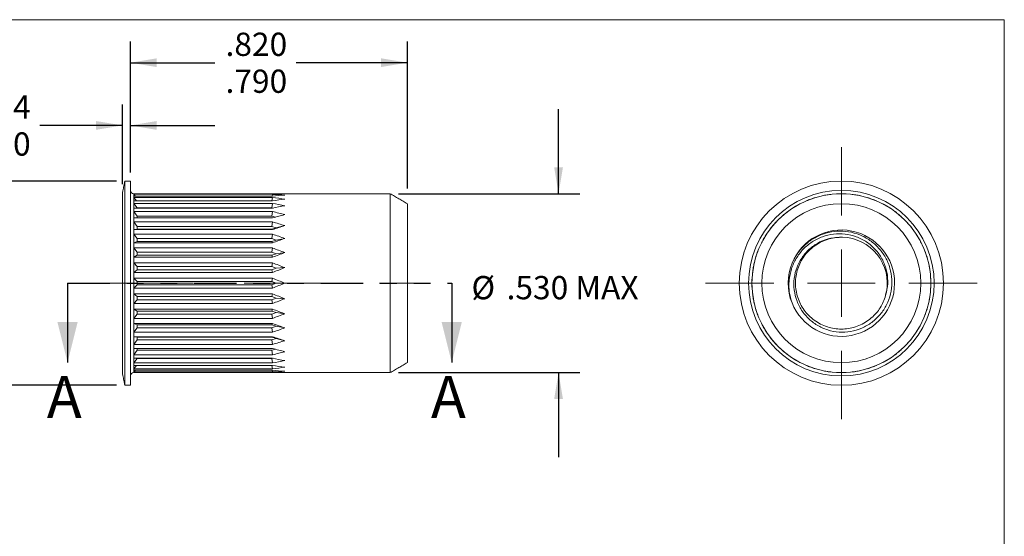
# Model space of a CAD drawing. Units: inches. Extents: x 0.3 to 10.6, y 0.2 to 8.2.
# Drawn here: x 4.8 to 10.6, y 5.1 to 8.2 of the extents above; entities that cross this region are included whole.
import ezdxf

# ---------------------------------------------------------------- set-up
doc = ezdxf.new("R2010")
doc.units = ezdxf.units.IN
doc.header["$MEASUREMENT"] = 0
doc.linetypes.add('CENTERX2', pattern=[0.8, 0.5, -0.1, 0.1, -0.1])
doc.linetypes.add('PHANTOM', pattern=[0.5, 0.25, -0.05, 0.05, -0.05, 0.05, -0.05])
doc.layers.add('LOGO__2', color=250, linetype='Continuous')
doc.styles.add('SLDTEXTSTYLE1', font='TXT', dxfattribs={"width": 0.75})
doc.dimstyles.new('SLDDIMSTYLE0', dxfattribs={"dimtxt": 0.137795, "dimasz": 0.156, "dimexe": 0, "dimexo": 0.0625, "dimgap": 0.034449, "dimtad": 0, "dimtih": 1, "dimtoh": 1, "dimdec": 3, "dimlfac": 0.5, "dimrnd": 1e-09, "dimzin": 4, "dimdsep": 46, "dimtxsty": 'SLDTEXTSTYLE1', "dimsah": 1, "dimcen": 0.09, "dimadec": 0, "dimazin": 0, "dimlim": 1, "dimtm": 0.03, "dimtfac": 1, "dimtdec": 3, "dimtofl": 0, "dimtmove": 0, "dimatfit": 3, "dimfxl": 0, "dimtolj": 1, "dimtzin": 4, "dimarcsym": 0})
doc.dimstyles.new('SLDDIMSTYLE1', dxfattribs={"dimtxt": 0.137795, "dimasz": 0.156, "dimexe": 0, "dimexo": 0.0625, "dimgap": 0.034449, "dimtad": 0, "dimtih": 1, "dimtoh": 1, "dimdec": 3, "dimlfac": 0.5, "dimrnd": 1e-09, "dimzin": 4, "dimdsep": 46, "dimtxsty": 'SLDTEXTSTYLE1', "dimsah": 1, "dimcen": 0.09, "dimadec": 0, "dimazin": 0, "dimtfac": 1, "dimtdec": 3, "dimtofl": 0, "dimtmove": 0, "dimatfit": 3, "dimfxl": 0, "dimtolj": 1, "dimtzin": 12, "dimarcsym": 0})
doc.dimstyles.new('SLDDIMSTYLE2', dxfattribs={"dimtxt": 0.137795, "dimasz": 0.156, "dimexe": 0, "dimexo": 0.0625, "dimgap": 0.034449, "dimtad": 0, "dimtih": 1, "dimtoh": 1, "dimdec": 3, "dimlfac": 0.5, "dimrnd": 1e-09, "dimzin": 12, "dimdsep": 46, "dimtxsty": 'SLDTEXTSTYLE1', "dimsah": 1, "dimcen": 0.09, "dimadec": 0, "dimazin": 0, "dimlim": 1, "dimtm": 0.02, "dimtfac": 1, "dimtdec": 3, "dimtofl": 0, "dimtmove": 0, "dimatfit": 3, "dimfxl": 0, "dimtolj": 1, "dimtzin": 12, "dimarcsym": 0})
doc.dimstyles.new('SLDDIMSTYLE3', dxfattribs={"dimtxt": 0.137795, "dimasz": 0.156, "dimexe": 0, "dimexo": 0.0625, "dimgap": 0.034449, "dimtad": 0, "dimtih": 1, "dimtoh": 1, "dimdec": 3, "dimlfac": 0.5, "dimrnd": 1e-09, "dimzin": 12, "dimdsep": 46, "dimtxsty": 'SLDTEXTSTYLE1', "dimsah": 1, "dimcen": 0.09, "dimadec": 0, "dimazin": 0, "dimlim": 1, "dimtm": 0.004, "dimtfac": 1, "dimtdec": 3, "dimtofl": 0, "dimtmove": 0, "dimatfit": 3, "dimfxl": 0, "dimtolj": 1, "dimtzin": 4, "dimarcsym": 0})

# ---------------------------------------------------------------- blocks, each defined once
blk = doc.blocks.new('*D7')
at = {"layer": 'LOGO__2'}
for p, q in [((5.4544, 7.2862), (5.4544, 8.0625)), ((7.0945, 7.1914), (7.0945, 8.0625)), ((5.4544, 7.9375), (5.9547, 7.9375)), ((7.0945, 7.9375), (6.4361, 7.9375))]:
    blk.add_line(p, q, dxfattribs=at)
for points in [[(5.4544, 7.9375), (5.6104, 7.9115), (5.6104, 7.9635)], [(7.0945, 7.9375), (6.9385, 7.9635), (6.9385, 7.9115)]]:
    blk.add_solid(points, dxfattribs=at)
at = {"layer": 'LOGO__2', "char_height": 0.1378, "attachment_point": 1, "style": 'SLDTEXTSTYLE1'}
for s, insert in [('.820', (6.0172, 8.1152)), ('.790', (6.0172, 7.8966))]:
    blk.add_mtext(s, dxfattribs=dict(at, insert=insert))
blk = doc.blocks.new('*D8')
at = {"layer": 'LOGO__2'}
for p, q in [((7.9899, 7.1614), (7.9899, 7.6614)), ((7.0422, 7.1614), (8.1149, 7.1614)), ((7.0422, 6.1016), (8.1149, 6.1016)), ((7.9899, 6.1016), (7.9899, 5.6016))]:
    blk.add_line(p, q, dxfattribs=at)
for points in [[(7.9899, 7.1614), (8.0159, 7.3174), (7.9639, 7.3174)], [(7.9899, 6.1016), (7.9639, 5.9456), (8.0159, 5.9456)]]:
    blk.add_solid(points, dxfattribs=at)
at = {"layer": 'LOGO__2', "char_height": 0.1378, "attachment_point": 1, "style": 'SLDTEXTSTYLE1'}
for s, insert in [('%%c', (7.4741, 6.6739)), ('.530', (7.6818, 6.6739)), ('MAX', (8.089, 6.6739))]:
    blk.add_mtext(s, dxfattribs=dict(at, insert=insert))
blk = doc.blocks.new('*D9')
at = {"layer": 'LOGO__2'}
for p, q in [((4.3048, 7.2362), (4.3048, 7.7362)), ((5.3706, 7.2362), (4.1798, 7.2362)), ((5.3706, 6.0268), (4.1798, 6.0268)), ((4.3048, 6.0268), (4.3048, 5.5268))]:
    blk.add_line(p, q, dxfattribs=at)
for points in [[(4.3048, 7.2362), (4.3308, 7.3922), (4.2788, 7.3922)], [(4.3048, 6.0268), (4.2788, 5.8708), (4.3308, 5.8708)]]:
    blk.add_solid(points, dxfattribs=at)
at = {"layer": 'LOGO__2', "char_height": 0.1378, "attachment_point": 1, "style": 'SLDTEXTSTYLE1'}
for s, insert in [('.605', (4.2305, 6.7832)), ('%%c', (4.0227, 6.6739)), ('.585', (4.2305, 6.5646))]:
    blk.add_mtext(s, dxfattribs=dict(at, insert=insert))
blk = doc.blocks.new('*D10')
at = {"layer": 'LOGO__2'}
for p, q in [((5.4071, 7.217), (5.4071, 7.6907)), ((5.4544, 7.2862), (5.4544, 7.6907)), ((5.4071, 7.5657), (4.9167, 7.5657)), ((5.4544, 7.5657), (5.9544, 7.5657))]:
    blk.add_line(p, q, dxfattribs=at)
for points in [[(5.4071, 7.5657), (5.2511, 7.5917), (5.2511, 7.5397)], [(5.4544, 7.5657), (5.6104, 7.5397), (5.6104, 7.5917)]]:
    blk.add_solid(points, dxfattribs=at)
at = {"layer": 'LOGO__2', "char_height": 0.1378, "attachment_point": 1, "style": 'SLDTEXTSTYLE1'}
for s, insert in [('.024', (4.4979, 7.7433)), ('.020', (4.4979, 7.5247))]:
    blk.add_mtext(s, dxfattribs=dict(at, insert=insert))
blk = doc.blocks.new('SW_CENTERMARKSYMBOL_0')
at = {"color": 0, "linetype": 'Continuous', "lineweight": 0}
for p, q in [((0, 0.4), (0, 0.8047)), ((0, 0), (0, 0.2)), ((-0.4, 0), (-0.8047, 0)), ((0, 0), (-0.2, 0)), ((0, 0), (0, -0.2)), ((0, 0), (0.2, 0)), ((0.4, 0), (0.8047, 0)), ((0, -0.4), (0, -0.8047))]:
    blk.add_line(p, q, dxfattribs=at)

msp = doc.modelspace()

# ---------------------------------------------------------------- linework, layer by layer
at = {"color": 7, "linetype": 'Continuous', "lineweight": 0}
for p in [(0.3299, 8.1921), (10.6299, 0.3921)]:
    msp.add_line(p, (10.6299, 8.1921), dxfattribs=at)
at = {"color": 7, "linetype": 'Continuous', "lineweight": 15}
for p, q in [((5.4206, 6.6315), (5.4206, 7.2362)), ((5.4544, 6.6315), (5.4544, 7.2362)), ((5.4071, 6.6315), (5.4071, 7.167)), ((5.4741, 7.1534), (5.4741, 7.1614)), ((5.4749, 7.1606), (5.4741, 7.1614)), ((5.4741, 7.1295), (5.4741, 7.1534)), ((5.4741, 7.0904), (5.4741, 7.1295)), ((6.2954, 7.1606), (5.4749, 7.1606)), ((5.4749, 7.1577), (6.2954, 7.1577)), ((5.4836, 7.1475), (5.4749, 7.1577)), ((6.2954, 7.1475), (5.4749, 7.1475)), ((5.4749, 7.1387), (6.2954, 7.1387)), ((5.4904, 7.1188), (5.4749, 7.1387)), ((6.2954, 7.1188), (5.4749, 7.1188)), ((6.2923, 7.1188), (6.2954, 7.1387)), ((6.2936, 7.1475), (6.2954, 7.1577)), ((6.9922, 6.6315), (6.9922, 7.1614)), ((5.4741, 7.0375), (5.4741, 7.0904)), ((5.4749, 7.1043), (6.2954, 7.1043)), ((5.4938, 7.0785), (5.4749, 7.1043)), ((6.2954, 7.0752), (5.4749, 7.0752)), ((5.4938, 7.0785), (5.4938, 7.0752)), ((6.2916, 7.0785), (5.4938, 7.0785)), ((6.2916, 7.0785), (6.2954, 7.1043)), ((6.3014, 7.0765), (6.2916, 7.0785)), ((7.0945, 6.6315), (7.0945, 7.1023)), ((5.4741, 6.9721), (5.4741, 7.0375)), ((5.4749, 7.0556), (6.2954, 7.0556)), ((5.4938, 7.029), (5.4749, 7.0556)), ((6.2954, 7.0181), (5.4749, 7.0181)), ((5.4938, 7.029), (5.4938, 7.0181)), ((6.2916, 7.029), (5.4938, 7.029)), ((6.2916, 7.029), (6.2954, 7.0556)), ((6.3138, 7.0231), (6.2916, 7.029)), ((5.4741, 6.8965), (5.4741, 6.9721)), ((5.4749, 6.9939), (6.2954, 6.9939)), ((5.4938, 6.9673), (5.4749, 6.9939)), ((5.4938, 6.9517), (5.4749, 6.9493)), ((6.2954, 6.9493), (5.4749, 6.9493)), ((5.4938, 6.9673), (5.4938, 6.9517)), ((6.2916, 6.9673), (5.4938, 6.9673)), ((5.4938, 6.9517), (6.2916, 6.9517)), ((6.2916, 6.9673), (6.2954, 6.9939)), ((6.3163, 6.9595), (6.2916, 6.9673)), ((6.2916, 6.9517), (6.3163, 6.9595)), ((6.2916, 6.9517), (6.2954, 6.9493)), ((6.3163, 6.9595), (6.3678, 6.9721)), ((5.4741, 6.8128), (5.4741, 6.8965)), ((5.4749, 6.9213), (6.2954, 6.9213)), ((5.4938, 6.8955), (5.4749, 6.9213)), ((5.4938, 6.8955), (5.4938, 6.8778)), ((6.2916, 6.8955), (5.4938, 6.8955)), ((6.2916, 6.8955), (6.2954, 6.9213)), ((6.3163, 6.8866), (6.2916, 6.8955)), ((6.2916, 6.8778), (6.3163, 6.8866)), ((6.3163, 6.8866), (6.3678, 6.8965)), ((5.4938, 6.8778), (5.4749, 6.8709)), ((6.2954, 6.8709), (5.4749, 6.8709)), ((5.4749, 6.8399), (6.2954, 6.8399)), ((5.4938, 6.8156), (5.4749, 6.8399)), ((5.4938, 6.8778), (6.2916, 6.8778)), ((6.2916, 6.8778), (6.2954, 6.8709)), ((6.2916, 6.8156), (6.2954, 6.8399)), ((5.4741, 6.7235), (5.4741, 6.8128)), ((5.4938, 6.7964), (5.4749, 6.7851)), ((6.2954, 6.7851), (5.4749, 6.7851)), ((5.4938, 6.8156), (5.4938, 6.7964)), ((6.2916, 6.8156), (5.4938, 6.8156)), ((5.4938, 6.7964), (6.2916, 6.7964)), ((6.3163, 6.806), (6.2916, 6.8156)), ((6.2916, 6.7964), (6.3163, 6.806)), ((6.2916, 6.7964), (6.2954, 6.7851)), ((6.3163, 6.806), (6.3678, 6.8128)), ((5.4741, 6.6315), (5.4741, 6.7235)), ((5.4749, 6.7521), (6.2954, 6.7521)), ((5.4938, 6.7302), (5.4749, 6.7521)), ((5.4938, 6.71), (5.4749, 6.6947)), ((5.4938, 6.7302), (5.4938, 6.71)), ((6.2916, 6.7302), (5.4938, 6.7302)), ((5.4938, 6.71), (6.2916, 6.71)), ((6.2916, 6.7302), (6.2954, 6.7521)), ((6.3163, 6.7201), (6.2916, 6.7302)), ((6.2916, 6.71), (6.3163, 6.7201)), ((6.2916, 6.71), (6.2954, 6.6947)), ((6.3163, 6.7201), (6.3678, 6.7235)), ((6.2954, 6.6947), (5.4749, 6.6947)), ((5.4749, 6.6606), (6.2954, 6.6606)), ((5.4938, 6.6418), (5.4749, 6.6606)), ((6.2916, 6.6418), (6.2954, 6.6606)), ((5.4071, 6.0961), (5.4071, 6.6315)), ((5.4206, 6.0268), (5.4206, 6.6315)), ((5.4544, 6.0268), (5.4544, 6.6315)), ((5.4741, 6.5395), (5.4741, 6.6315)), ((5.4938, 6.6213), (5.4749, 6.6024)), ((6.2954, 6.6024), (5.4749, 6.6024)), ((5.4938, 6.6418), (5.4938, 6.6213)), ((6.2916, 6.6418), (5.4938, 6.6418)), ((5.4938, 6.6213), (6.2916, 6.6213)), ((6.3163, 6.6315), (6.2916, 6.6418)), ((6.2916, 6.6213), (6.3163, 6.6315)), ((6.2916, 6.6213), (6.2954, 6.6024)), ((6.3163, 6.6315), (6.3678, 6.6315)), ((6.9922, 6.1016), (6.9922, 6.6315)), ((7.0945, 6.1607), (7.0945, 6.6315)), ((5.4741, 6.4503), (5.4741, 6.5395)), ((5.4749, 6.5683), (6.2954, 6.5683)), ((5.4938, 6.553), (5.4749, 6.5683)), ((5.4938, 6.5328), (5.4749, 6.511)), ((6.2916, 6.553), (5.4938, 6.553)), ((5.4938, 6.553), (5.4938, 6.5328)), ((5.4938, 6.5328), (6.2916, 6.5328)), ((6.2916, 6.553), (6.2954, 6.5683)), ((6.3163, 6.5429), (6.2916, 6.553)), ((6.2916, 6.5328), (6.3163, 6.5429)), ((6.2916, 6.5328), (6.2954, 6.511)), ((6.3163, 6.5429), (6.3678, 6.5395)), ((6.2954, 6.511), (5.4749, 6.511)), ((5.4749, 6.4779), (6.2954, 6.4779)), ((5.4938, 6.4666), (5.4749, 6.4779)), ((6.2916, 6.4666), (6.2954, 6.4779)), ((5.4741, 6.3666), (5.4741, 6.4503)), ((5.4938, 6.4474), (5.4749, 6.4232)), ((6.2954, 6.4232), (5.4749, 6.4232)), ((5.4938, 6.4666), (5.4938, 6.4474)), ((6.2916, 6.4666), (5.4938, 6.4666)), ((5.4938, 6.4474), (6.2916, 6.4474)), ((6.3163, 6.457), (6.2916, 6.4666)), ((6.2916, 6.4474), (6.3163, 6.457)), ((6.2916, 6.4474), (6.2954, 6.4232)), ((6.3163, 6.457), (6.3678, 6.4503)), ((5.4741, 6.2909), (5.4741, 6.3666)), ((5.4749, 6.3922), (6.2954, 6.3922)), ((5.4938, 6.3853), (5.4749, 6.3922)), ((5.4938, 6.3675), (5.4749, 6.3417)), ((5.4938, 6.3853), (5.4938, 6.3675)), ((6.2916, 6.3853), (5.4938, 6.3853)), ((5.4938, 6.3675), (6.2916, 6.3675)), ((6.2916, 6.3853), (6.2954, 6.3922)), ((6.3163, 6.3764), (6.2916, 6.3853)), ((6.2916, 6.3675), (6.3163, 6.3764)), ((6.2916, 6.3675), (6.2954, 6.3417)), ((6.3163, 6.3764), (6.3678, 6.3666)), ((6.2954, 6.3417), (5.4749, 6.3417)), ((5.4749, 6.3137), (6.2954, 6.3137)), ((5.4938, 6.3114), (5.4749, 6.3137)), ((5.4938, 6.3114), (5.4938, 6.2957)), ((6.2916, 6.3114), (5.4938, 6.3114)), ((6.2916, 6.3114), (6.2954, 6.3137)), ((6.3163, 6.3035), (6.2916, 6.3114)), ((6.2916, 6.2957), (6.3163, 6.3035)), ((6.3163, 6.3035), (6.3678, 6.2909)), ((5.4741, 6.2256), (5.4741, 6.2909)), ((5.4938, 6.2957), (5.4749, 6.2691)), ((6.2954, 6.2691), (5.4749, 6.2691)), ((5.4749, 6.2449), (6.2954, 6.2449)), ((5.4938, 6.2957), (6.2916, 6.2957)), ((5.4938, 6.2449), (5.4938, 6.2341)), ((6.2916, 6.2957), (6.2954, 6.2691)), ((6.2916, 6.2341), (6.3138, 6.24)), ((5.4741, 6.1726), (5.4741, 6.2256)), ((5.4938, 6.2341), (5.4749, 6.2075)), ((6.2954, 6.2075), (5.4749, 6.2075)), ((5.4749, 6.1878), (6.2954, 6.1878)), ((5.4938, 6.1845), (5.4749, 6.1587)), ((5.4938, 6.2341), (6.2916, 6.2341)), ((5.4938, 6.1878), (5.4938, 6.1845)), ((5.4938, 6.1845), (6.2916, 6.1845)), ((6.2916, 6.2341), (6.2954, 6.2075)), ((6.2916, 6.1845), (6.3014, 6.1866)), ((6.2916, 6.1845), (6.2954, 6.1587)), ((5.4741, 6.1336), (5.4741, 6.1726)), ((5.4741, 6.1096), (5.4741, 6.1336)), ((6.2954, 6.1587), (5.4749, 6.1587)), ((5.4749, 6.1443), (6.2954, 6.1443)), ((5.4904, 6.1443), (5.4749, 6.1243)), ((6.2954, 6.1243), (5.4749, 6.1243)), ((6.2923, 6.1443), (6.2954, 6.1243)), ((5.4741, 6.1016), (5.4741, 6.1096)), ((5.4741, 6.1016), (5.4749, 6.1024)), ((5.4749, 6.1155), (6.2954, 6.1155)), ((5.4836, 6.1155), (5.4749, 6.1054)), ((6.2954, 6.1054), (5.4749, 6.1054)), ((5.4749, 6.1024), (6.2954, 6.1024)), ((6.2936, 6.1155), (6.2954, 6.1054))]:
    msp.add_line(p, q, dxfattribs=at)
at = {"color": 7, "linetype": 'PHANTOM', "lineweight": 30}
msp.add_line((5.0818, 6.6315), (7.3568, 6.6315), dxfattribs=at)
at = {"color": 7, "linetype": 'Continuous', "lineweight": 30}
for p, q in [((5.0818, 6.6315), (5.0818, 6.1615)), ((7.3568, 6.6315), (7.3568, 6.1615))]:
    msp.add_line(p, q, dxfattribs=at)
at = {"color": 7, "linetype": 'Continuous', "lineweight": 15}
for radius in [0.6047, 0.5496, 0.5299, 0.4708]:
    msp.add_circle((9.6649, 6.6315), radius, dxfattribs=at)
for centre, radius, start, end in [((5.4741, 7.1811), 0.0197, 180, 270), ((9.6649, 6.6315), 0.5299, 110, 113.15014), ((9.6649, 6.6315), 0.5299, 106.84986, 110), ((9.6649, 6.6315), 0.5299, 100, 103.15014), ((9.6649, 6.6315), 0.5299, 96.84986, 100), ((9.6649, 6.6315), 0.5299, 90, 93.15014), ((9.6649, 6.6315), 0.5299, 86.84986, 90), ((9.6649, 6.6315), 0.5299, 80, 83.15014), ((9.6649, 6.6315), 0.5299, 76.84986, 80), ((9.6649, 6.6315), 0.5299, 70, 73.15014), ((9.6649, 6.6315), 0.5299, 66.84986, 70), ((9.6649, 6.6315), 0.5299, 120, 123.15014), ((9.6649, 6.6315), 0.5299, 116.84986, 120), ((9.6649, 6.6315), 0.5299, 60, 63.15014), ((9.6649, 6.6315), 0.5299, 56.84986, 60), ((9.6649, 6.6315), 0.5299, 130, 133.15014), ((9.6649, 6.6315), 0.5299, 126.84986, 130), ((9.6649, 6.6315), 0.5299, 50, 53.15014), ((9.6649, 6.6315), 0.5299, 46.84986, 50), ((9.6649, 6.6315), 0.5299, 140, 143.15014), ((9.6649, 6.6315), 0.5299, 136.84986, 140), ((9.6649, 6.6315), 0.315, 201.81641, 157.78064), ((9.6649, 6.6315), 0.5299, 40, 43.15014), ((9.6649, 6.6315), 0.5299, 36.84986, 40), ((9.6649, 6.6315), 0.5299, 150, 153.15014), ((9.6649, 6.6315), 0.5299, 146.84986, 150), ((9.6649, 6.6315), 0.272, 348.49206, 88.6574), ((9.6649, 6.6315), 0.5299, 30, 33.15014), ((9.6649, 6.6315), 0.5299, 26.84986, 30), ((9.6649, 6.6315), 0.5299, 156.84986, 160), ((9.6649, 6.6315), 0.5299, 20, 23.15014), ((9.6649, 6.6315), 0.5299, 160, 163.15014), ((9.6649, 6.6315), 0.5299, 16.84986, 20), ((9.6649, 6.6315), 0.5299, 170, 173.15014), ((9.6649, 6.6315), 0.5299, 166.84986, 170), ((9.6649, 6.6315), 0.315, 157.78064, 201.81641), ((9.6649, 6.6315), 0.5299, 10, 13.15014), ((9.6649, 6.6315), 0.5299, 6.84986, 10), ((6.004, 6.6315), 0.5299, 176.84986, 180), ((9.6649, 6.6315), 0.5299, 176.84986, 180), ((9.6649, 6.6315), 0.5299, 0, 3.15014), ((6.004, 6.6315), 0.5299, 180, 183.15014), ((9.6649, 6.6315), 0.5299, 180, 183.15014), ((9.6649, 6.6315), 0.5299, 356.84986, 0), ((9.6649, 6.6315), 0.5299, 186.84986, 190), ((9.6649, 6.6315), 0.5299, 190, 193.15014), ((9.6649, 6.6315), 0.5299, 346.84986, 350), ((9.6649, 6.6315), 0.5299, 350, 353.15014), ((9.6649, 6.6315), 0.5299, 196.84986, 200), ((9.6649, 6.6315), 0.5299, 340, 343.15014), ((9.6649, 6.6315), 0.5299, 200, 203.15014), ((9.6649, 6.6315), 0.5299, 336.84986, 340), ((9.6649, 6.6315), 0.5299, 206.84986, 210), ((9.6649, 6.6315), 0.5299, 210, 213.15014), ((9.6649, 6.6315), 0.5299, 326.84986, 330), ((9.6649, 6.6315), 0.5299, 330, 333.15014), ((9.6649, 6.6315), 0.5299, 216.84986, 220), ((9.6649, 6.6315), 0.5299, 320, 323.15014), ((9.6649, 6.6315), 0.5299, 220, 223.15014), ((9.6649, 6.6315), 0.5299, 226.84986, 230), ((9.6649, 6.6315), 0.5299, 310, 313.15014), ((9.6649, 6.6315), 0.5299, 316.84986, 320), ((9.6649, 6.6315), 0.5299, 230, 233.15014), ((9.6649, 6.6315), 0.5299, 236.84986, 240), ((9.6649, 6.6315), 0.5299, 300, 303.15014), ((9.6649, 6.6315), 0.5299, 306.84986, 310), ((9.6649, 6.6315), 0.5299, 240, 243.15014), ((9.6649, 6.6315), 0.5299, 246.84986, 250), ((9.6649, 6.6315), 0.5299, 250, 253.15014), ((9.6649, 6.6315), 0.5299, 286.84986, 290), ((9.6649, 6.6315), 0.5299, 290, 293.15014), ((9.6649, 6.6315), 0.5299, 296.84986, 300), ((5.4741, 6.0819), 0.0197, 90, 180), ((9.6649, 6.6315), 0.5299, 256.84986, 260), ((9.6649, 6.6315), 0.5299, 260, 263.15014), ((9.6649, 6.6315), 0.5299, 266.84986, 270), ((9.6649, 6.6315), 0.5299, 270, 273.15014), ((9.6649, 6.6315), 0.5299, 276.84986, 280), ((9.6649, 6.6315), 0.5299, 280, 283.15014)]:
    msp.add_arc(centre, radius, start, end, dxfattribs=at)
for centre, major_axis, ratio, start_param, end_param in [((6.004, 6.6315), (0.5279, -0.5279), 0.087489, 3.173879, 3.228859), ((6.004, 6.6315), (0.5279, -0.5279), 0.087489, 3.228859, 3.283839), ((6.004, 6.6315), (0.5219, -0.5219), 0.176327, 3.261145, 3.316126), ((6.004, 6.6315), (0.5219, -0.5219), 0.176327, 3.316126, 3.371106), ((4.983, 6.6315), (1.8838, 0.403), 0.182676, 0.706796, 0.761776), ((4.983, 6.6315), (1.8839, 0.337), 0.217087, 0.707038, 0.762018), ((4.983, 6.6315), (1.8841, 0.4554), 0.143777, 0.711112, 0.766092), ((4.983, 6.6315), (1.8842, 0.2585), 0.245516, 0.712184, 0.767164), ((4.983, 6.6315), (1.8846, 0.494), 0.101715, 0.719195, 0.774175), ((6.004, 6.6315), (0.5119, -0.5119), 0.267949, 3.348412, 3.403392), ((6.004, 6.6315), (0.5119, -0.5119), 0.267949, 3.403392, 3.458372), ((4.983, 6.6315), (1.8847, 0.1693), 0.266421, 0.721919, 0.776899), ((4.983, 6.6315), (1.885, 0.5187), 0.057613, 0.730002, 0.784982), ((6.004, 6.6315), (0.498, -0.498), 0.36397, 3.435678, 3.490659), ((6.004, 6.6315), (0.498, -0.498), 0.36397, 3.490659, 3.545639), ((4.983, 6.6315), (1.8852, 0.0727), 0.278446, 0.735121, 0.790102), ((4.983, 6.6315), (1.8853, 0.5294), 0.012429, 0.742363, 0.797343), ((6.004, 6.6315), (0.4803, -0.4803), 0.466308, 3.522945, 3.577925), ((6.004, 6.6315), (0.4803, -0.4803), 0.466308, 3.577925, 3.632905), ((4.983, 6.6315), (1.8853, -0.0274), 0.28071, 0.749939, 0.804919), ((4.983, 6.6315), (1.8852, 0.5263), 0.032982, 5.473145, 5.528126), ((6.004, 6.6315), (0.4589, -0.4589), 0.57735, 3.610211, 3.665191), ((6.004, 6.6315), (0.4589, -0.4589), 0.57735, 3.665191, 3.720172), ((4.983, 6.6315), (1.885, -0.1262), 0.273038, 0.764137, 0.819117), ((4.983, 6.6315), (1.8849, 0.5092), 0.077786, 5.46134, 5.51632), ((6.004, 6.6315), (0.4341, -0.4341), 0.700208, 3.697478, 3.752458), ((4.983, 6.6315), (1.8844, -0.2193), 0.256011, 0.77563, 0.830611), ((6.004, 6.6315), (0.4341, -0.4341), 0.700208, 3.752458, 3.807438), ((4.983, 6.6315), (1.8844, 0.4783), 0.121091, 5.451628, 5.506608), ((6.004, 6.6315), (0.4059, -0.4059), 0.8391, 3.784744, 3.839724), ((6.004, 6.6315), (0.4059, -0.4059), 0.8391, 3.839724, 3.894705), ((4.983, 6.6315), (1.884, -0.3029), 0.230805, 0.782942, 0.837922), ((4.983, 6.6315), (1.884, 0.4334), 0.161871, 5.445134, 5.500114), ((4.983, 6.6315), (1.8838, -0.3747), 0.198912, 0.785398, 0.840378), ((4.983, 6.6315), (1.8838, 0.3747), 0.198912, 5.442807, 5.497787), ((6.004, 6.6315), (0.4059, 0.4059), 0.8391, 2.388481, 2.443461), ((6.004, 6.6315), (0.4059, 0.4059), 0.8391, 2.443461, 2.498441), ((4.983, 6.6315), (1.884, -0.4334), 0.161871, 0.783071, 0.838052), ((4.983, 6.6315), (1.884, 0.3029), 0.230805, 5.445263, 5.500244), ((6.004, 6.6315), (0.4341, 0.4341), 0.700208, 2.475747, 2.530727), ((4.983, 6.6315), (1.8844, -0.4783), 0.121091, 0.776577, 0.831558), ((6.004, 6.6315), (0.4341, 0.4341), 0.700208, 2.530727, 2.585708), ((4.983, 6.6315), (1.8844, 0.2193), 0.256011, 5.452575, 5.507555), ((6.004, 6.6315), (0.4589, 0.4589), 0.57735, 2.563014, 2.617994), ((6.004, 6.6315), (0.4589, 0.4589), 0.57735, 2.617994, 2.672974), ((4.983, 6.6315), (1.8849, -0.5092), 0.077786, 0.766865, 0.821845), ((4.983, 6.6315), (1.885, 0.1262), 0.273038, 5.464068, 5.519049), ((6.004, 6.6315), (0.4803, 0.4803), 0.466308, 2.65028, 2.70526), ((4.983, 6.6315), (1.8852, -0.5263), 0.032982, 0.75506, 0.81004), ((6.004, 6.6315), (0.4803, 0.4803), 0.466308, 2.70526, 2.760241), ((6.004, 6.6315), (0.498, 0.498), 0.36397, 2.737547, 2.792527), ((4.983, 6.6315), (1.8853, 0.0274), 0.28071, 5.478266, 5.533247), ((4.983, 6.6315), (1.8853, -0.5294), 0.012429, 5.485842, 5.540823), ((6.004, 6.6315), (0.498, 0.498), 0.36397, 2.792527, 2.847507), ((6.004, 6.6315), (0.5119, 0.5119), 0.267949, 2.824813, 2.879793), ((4.983, 6.6315), (1.8852, -0.0727), 0.278446, 5.493084, 5.548064), ((4.983, 6.6315), (1.885, -0.5187), 0.057613, 5.498203, 5.553184), ((6.004, 6.6315), (0.5119, 0.5119), 0.267949, 2.879793, 2.934774), ((6.004, 6.6315), (0.5219, 0.5219), 0.176327, 2.912079, 2.96706), ((6.004, 6.6315), (0.5219, 0.5219), 0.176327, 2.96706, 3.02204), ((4.983, 6.6315), (1.8847, -0.1693), 0.266421, 5.506287, 5.561267), ((4.983, 6.6315), (1.8846, -0.494), 0.101715, 5.50901, 5.56399), ((4.983, 6.6315), (1.8842, -0.2585), 0.245516, 5.516021, 5.571001), ((6.004, 6.6315), (0.5279, 0.5279), 0.087489, 2.999346, 3.054326), ((6.004, 6.6315), (0.5279, 0.5279), 0.087489, 3.054326, 3.109306), ((4.983, 6.6315), (1.8841, -0.4554), 0.143777, 5.517093, 5.572073), ((4.983, 6.6315), (1.8839, -0.337), 0.217087, 5.521167, 5.576147), ((4.983, 6.6315), (1.8838, -0.403), 0.182676, 5.521409, 5.57639)]:
    msp.add_ellipse(centre, major_axis=major_axis, ratio=ratio, start_param=start_param, end_param=end_param, dxfattribs=at)
for points in [[(5.4206, 7.2362), (5.4071, 7.167)], [(5.4544, 7.2362), (5.4206, 7.2362)], [(6.9922, 7.1614), (6.3678, 7.1614)], [(7.0945, 7.1023), (6.9922, 7.1614)], [(9.9327, 6.5852), (9.9264, 6.5595)], [(6.9922, 6.1016), (7.0945, 6.1607)], [(5.4071, 6.0961), (5.4206, 6.0268)], [(6.3678, 6.1016), (6.9922, 6.1016)], [(5.4206, 6.0268), (5.4544, 6.0268)]]:
    msp.add_open_spline(points, degree=1, dxfattribs=at)
for points, knots in [([(9.3733, 6.7506), (9.3824, 6.7719), (9.3937, 6.7917), (9.4203, 6.8288), (9.4359, 6.8461), (9.47, 6.8764), (9.4886, 6.8896), (9.5289, 6.9119), (9.5501, 6.9208), (9.5939, 6.9336), (9.6168, 6.9377), (9.6624, 6.9406), (9.6852, 6.9396), (9.7306, 6.9323), (9.7528, 6.9261), (9.7951, 6.9091), (9.8156, 6.898), (9.8531, 6.8718), (9.8702, 6.8568), (9.9011, 6.8227), (9.9146, 6.804), (9.9314, 6.7742), (9.9364, 6.7639), (9.9453, 6.7427), (9.9492, 6.7318), (9.9587, 6.6988), (9.9625, 6.6763), (9.9649, 6.6304), (9.9635, 6.6073), (9.9555, 6.5624), (9.9488, 6.5401), (9.9307, 6.4981), (9.9193, 6.4783), (9.8919, 6.4413), (9.8761, 6.4246), (9.8411, 6.3952), (9.8216, 6.3824), (9.7807, 6.362), (9.7593, 6.3542), (9.7143, 6.3437), (9.6916, 6.3412), (9.6459, 6.3414), (9.6227, 6.3443), (9.5784, 6.3554), (9.5569, 6.3635), (9.5161, 6.385), (9.4973, 6.3979), (9.4715, 6.4207), (9.4633, 6.4289), (9.448, 6.446), (9.441, 6.455), (9.4279, 6.4737), (9.422, 6.4834), (9.4112, 6.5037), (9.4064, 6.5143), (9.3941, 6.5464), (9.3886, 6.5685), (9.383, 6.6143), (9.383, 6.6373), (9.3886, 6.6826), (9.3943, 6.7053), (9.4066, 6.7372), (9.4113, 6.7476), (9.4221, 6.7678), (9.4282, 6.7777), (9.448, 6.8059), (9.4634, 6.8228), (9.4896, 6.8451), (9.4988, 6.8521), (9.518, 6.8647), (9.5279, 6.8704), (9.5586, 6.8855), (9.5807, 6.8931), (9.6254, 6.9025), (9.6481, 6.9044), (9.6713, 6.9035)], [0, 0, 0, 0, 0.03125, 0.03125, 0.0625, 0.0625, 0.09375, 0.09375, 0.125, 0.125, 0.15625, 0.15625, 0.1875, 0.1875, 0.21875, 0.21875, 0.25, 0.25, 0.28125, 0.28125, 0.3125, 0.3125, 0.328125, 0.328125, 0.34375, 0.34375, 0.375, 0.375, 0.40625, 0.40625, 0.4375, 0.4375, 0.46875, 0.46875, 0.5, 0.5, 0.53125, 0.53125, 0.5625, 0.5625, 0.59375, 0.59375, 0.625, 0.625, 0.65625, 0.65625, 0.6875, 0.6875, 0.703125, 0.703125, 0.71875, 0.71875, 0.734375, 0.734375, 0.75, 0.75, 0.78125, 0.78125, 0.8125, 0.8125, 0.84375, 0.84375, 0.859375, 0.859375, 0.875, 0.875, 0.90625, 0.90625, 0.921875, 0.921875, 0.9375, 0.9375, 0.96875, 0.96875, 1, 1, 1, 1]), ([(9.9314, 6.5773), (9.937, 6.5996), (9.9397, 6.6221), (9.9395, 6.6676), (9.9365, 6.6906), (9.9279, 6.7235), (9.9244, 6.7343), (9.9159, 6.7555), (9.911, 6.7659), (9.8945, 6.7959), (9.8813, 6.8144), (9.8503, 6.8482), (9.8329, 6.8631), (9.7952, 6.8883), (9.7745, 6.8989), (9.7319, 6.9145), (9.7096, 6.9198), (9.6641, 6.9249), (9.6414, 6.9247), (9.5961, 6.9193), (9.5736, 6.9139), (9.5417, 6.9023), (9.5313, 6.8978), (9.5109, 6.8877), (9.5008, 6.8819), (9.4722, 6.8632), (9.4547, 6.8488), (9.4311, 6.824), (9.4236, 6.8153), (9.4098, 6.7971), (9.4034, 6.7877), (9.3861, 6.7584), (9.3765, 6.7374), (9.3624, 6.694), (9.3578, 6.6718), (9.3545, 6.6378), (9.354, 6.6262), (9.3544, 6.6035), (9.3552, 6.5921), (9.3594, 6.5584), (9.3647, 6.5361), (9.3725, 6.5145)], [0, 0, 0, 0, 0.0625, 0.0625, 0.125, 0.125, 0.15625, 0.15625, 0.1875, 0.1875, 0.25, 0.25, 0.3125, 0.3125, 0.375, 0.375, 0.4375, 0.4375, 0.5, 0.5, 0.5625, 0.5625, 0.59375, 0.59375, 0.625, 0.625, 0.6875, 0.6875, 0.71875, 0.71875, 0.75, 0.75, 0.8125, 0.8125, 0.875, 0.875, 0.90625, 0.90625, 0.9375, 0.9375, 1, 1, 1, 1]), ([(9.9314, 6.5773), (9.9282, 6.5642), (9.9218, 6.5386), (9.9054, 6.5026), (9.8845, 6.4694), (9.858, 6.4385), (9.8259, 6.4108), (9.7887, 6.388), (9.7485, 6.3715), (9.7069, 6.3617), (9.6649, 6.3585), (9.6229, 6.3617), (9.5813, 6.3715), (9.5411, 6.388), (9.5039, 6.4108), (9.4711, 6.4391), (9.4436, 6.4714), (9.4217, 6.5073), (9.4054, 6.5463), (9.3952, 6.5881), (9.3917, 6.6315), (9.3952, 6.675), (9.4054, 6.7168), (9.4217, 6.7558), (9.4436, 6.7916), (9.4711, 6.824), (9.5039, 6.8522), (9.5411, 6.8751), (9.5813, 6.8914), (9.619, 6.9009), (9.643, 6.9021), (9.6528, 6.9026)], [0, 0, 0, 0, 0.033066, 0.065293, 0.097112, 0.129847, 0.165507, 0.201473, 0.237286, 0.272494, 0.306693, 0.340892, 0.3761, 0.411912, 0.447879, 0.483538, 0.518452, 0.552386, 0.586963, 0.62242, 0.658335, 0.69425, 0.729708, 0.764284, 0.798218, 0.833132, 0.868791, 0.904758, 0.940571, 0.975779, 1, 1, 1, 1])]:
    msp.add_open_spline(points, degree=3, knots=knots, dxfattribs=at)
at = {"color": 7, "linetype": 'Continuous', "lineweight": 30}
for points in [[(5.0818, 6.1615), (5.1418, 6.4015), (5.0218, 6.4015)], [(7.3568, 6.1615), (7.4168, 6.4015), (7.2968, 6.4015)]]:
    msp.add_solid(points, dxfattribs=at)
at = {"layer": 'LOGO__2', "color": 7, "linetype": 'CENTERX2', "lineweight": 0}
msp.add_line((5.3284, 6.6315), (7.1733, 6.6315), dxfattribs=at)

# ---------------------------------------------------------------- block references
at = {"color": 7, "linetype": 'Continuous', "lineweight": 0}
msp.add_blockref('SW_CENTERMARKSYMBOL_0', (9.6649, 6.6315), dxfattribs=at)

# ---------------------------------------------------------------- texts
at = {"color": 7, "linetype": 'Continuous', "char_height": 0.25, "attachment_point": 1, "style": 'SLDTEXTSTYLE1'}
for insert in [(4.9585, 6.0821), (7.2335, 6.0821)]:
    msp.add_mtext('A', dxfattribs=dict(at, insert=insert))

# ---------------------------------------------------------------- dimensions: what is measured, and where the dimension line sits
at = {"layer": 'LOGO__2'}
for base, p1, p2, dimstyle, picture, middle in [((7.0945, 7.9375), (5.4544, 7.2362), (7.0945, 7.1023), 'SLDDIMSTYLE0', '*D7', (6.1954, 7.9375)), ((5.4544, 7.5657), (5.4071, 7.167), (5.4544, 7.2362), 'SLDDIMSTYLE3', '*D10', (4.676, 7.5657))]:
    dim = msp.add_linear_dim(base=base, p1=p1, p2=p2, dimstyle=dimstyle, dxfattribs=at)
    dim.commit()
    dim.dimension.update_dxf_attribs({"geometry": picture, "text_midpoint": middle, "dimtype": 160})
for base, p1, p2, text, dimstyle, picture, middle in [((4.3048, 6.0268), (5.4206, 7.2362), (5.4206, 6.0268), '%%c<>', 'SLDDIMSTYLE2', '*D9', (4.3048, 6.6056)), ((7.9899, 6.1016), (6.9922, 7.1614), (6.9922, 6.1016), '%%c<> MAX ', 'SLDDIMSTYLE1', '*D8', (7.9899, 6.6056))]:
    dim = msp.add_linear_dim(base=base, p1=p1, p2=p2, angle=90, text=text, dimstyle=dimstyle, dxfattribs=at)
    dim.commit()
    dim.dimension.update_dxf_attribs({"geometry": picture, "text_midpoint": middle, "dimtype": 160})

doc.saveas('drawing.dxf')
